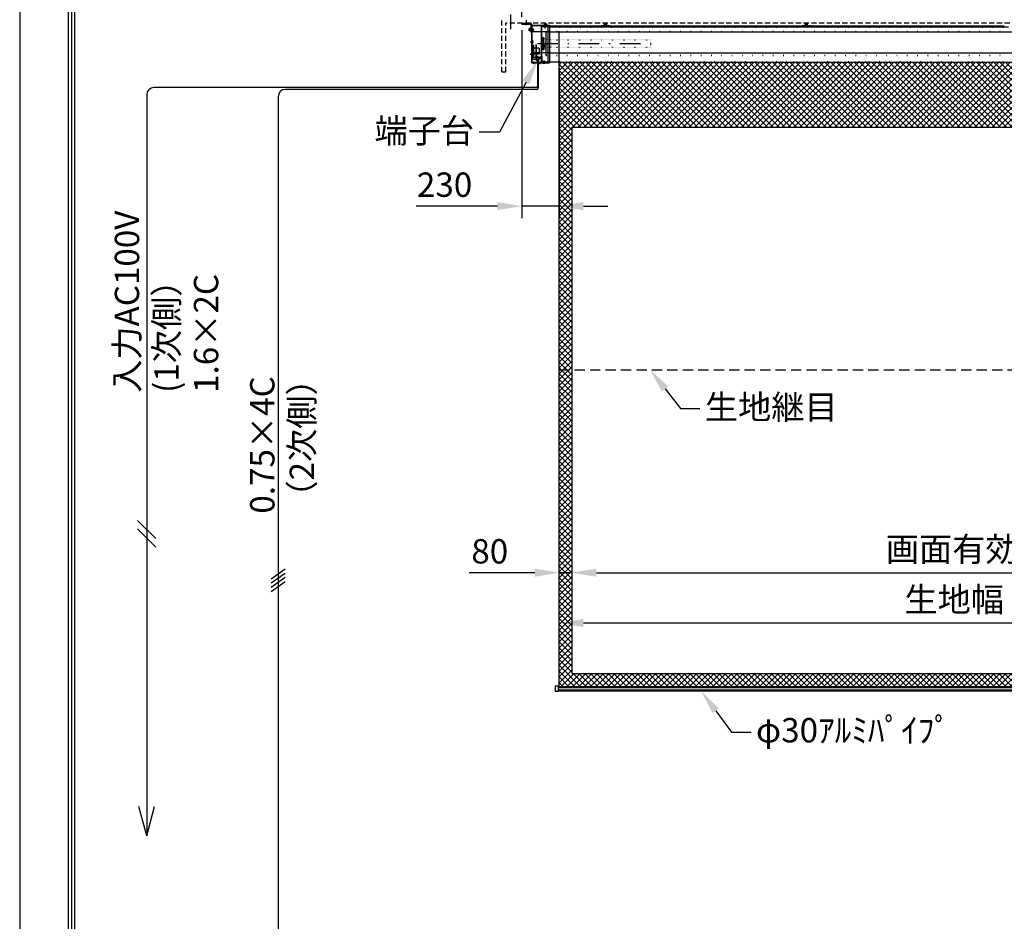
# Model space of a CAD drawing. Units: millimetres. Extents: x 0 to 12600, y 0 to 17820.
# Drawn here: x 0 to 6065, y 8929 to 14484 of the extents above; entities that cross this region are included whole.
import ezdxf
from ezdxf import colors
from ezdxf.entities.mleader import LeaderData, LeaderLine
from ezdxf.math import Vec2, Vec3

# ---------------------------------------------------------------- set-up
doc = ezdxf.new("R2010")
doc.units = ezdxf.units.MM
for name, pattern in [('DASHDOT', [25.4, 12.7, -6, 0.7, -6]), ('DOT', [6.35, 0.35, -6]), ('HIDDEN', [9.525, 6.35, -3.175])]:
    doc.linetypes.add(name, pattern=pattern)
doc.layers.get('Defpoints').update_dxf_attribs({"color": 4})
for name, color, linetype in [('box', 5, 'Continuous'), ('case', 1, 'Continuous'), ('case-cap', 3, 'Continuous'), ('etc', 150, 'Continuous'), ('kiji', 254, 'Continuous'), ('sita-pipe', 253, 'Continuous'), ('torituke-kanagu', 30, 'Continuous'), ('図枠', 2, 'Continuous'), ('文字', 7, 'Continuous')]:
    doc.layers.add(name, color=color, linetype=linetype)
doc.layers.add('寸法', color=6, linetype='Continuous', lineweight=0)
doc.dimstyles.new('外観図', dxfattribs={"dimscale": 60, "dimtxt": 2.5, "dimasz": 2.5, "dimexe": 1.25, "dimexo": 0.625, "dimtad": 1, "dimdec": 1, "dimtxsty": 'Standard', "dimcen": 2.5, "dimclrd": 6, "dimclre": 6, "dimclrt": 4, "dimadec": 0, "dimazin": 0, "dimtfac": 1, "dimtdec": 1, "dimtmove": 0, "dimatfit": 3, "dimldrblk": 'NONE', "dimfxl": 1, "dimarcsym": 0})

# ---------------------------------------------------------------- blocks, each defined once
blk = doc.blocks.new('*D81')
at = {"layer": 'Defpoints', "color": 0}
for p in [(9036.7, 15037.3), (3092.7, 14462.3), (9036.7, 14462.3)]:
    blk.add_point(p, dxfattribs=at)
at = {"layer": '寸法', "color": 6, "lineweight": -2}
for p, q in [((3092.7, 14499.8), (3092.7, 15112.3)), ((9036.7, 14499.8), (9036.7, 15112.3)), ((3242.7, 15037.3), (8886.7, 15037.3))]:
    blk.add_line(p, q, dxfattribs=at)
at = {"layer": '寸法', "color": 6}
for points in [[(3242.7, 15062.3), (3242.7, 15012.3), (3092.7, 15037.3)], [(8886.7, 15062.3), (8886.7, 15012.3), (9036.7, 15037.3)]]:
    blk.add_solid(points, dxfattribs=at)
at = {"layer": '寸法', "color": 4, "insert": (6014.7, 15161.2), "char_height": 150, "attachment_point": 5}
blk.add_mtext('ｽｸﾘｰﾝ外形寸法 5944', dxfattribs=at)
blk = doc.blocks.new('_None')
blk = doc.blocks.new('*D85')
at = {"layer": 'Defpoints', "color": 0}
for p in [(8786.7, 11076.7), (3402.7, 10476.8), (8786.7, 10456.8)]:
    blk.add_point(p, dxfattribs=at)
at = {"layer": '寸法', "color": 6, "lineweight": -2}
blk.add_line((3552.7, 11076.7), (8636.7, 11076.7), dxfattribs=at)
at = {"layer": '寸法', "color": 6}
for points in [[(3552.7, 11101.7), (3552.7, 11051.7), (3402.7, 11076.7)], [(8636.7, 11101.7), (8636.7, 11051.7), (8786.7, 11076.7)]]:
    blk.add_solid(points, dxfattribs=at)
at = {"layer": '寸法', "color": 4, "insert": (5994.7, 11202.2), "char_height": 150, "attachment_point": 5}
blk.add_mtext('画面有効 5384', dxfattribs=at)
blk = doc.blocks.new('*D86')
at = {"layer": 'Defpoints', "color": 0}
for p in [(8866.7, 10767.2), (3322.7, 10376.8), (8866.7, 10376.8)]:
    blk.add_point(p, dxfattribs=at)
at = {"layer": '寸法', "color": 6, "lineweight": -2}
blk.add_line((3472.7, 10767.2), (8716.7, 10767.2), dxfattribs=at)
at = {"layer": '寸法', "color": 6}
for points in [[(3472.7, 10792.2), (3472.7, 10742.2), (3322.7, 10767.2)], [(8716.7, 10792.2), (8716.7, 10742.2), (8866.7, 10767.2)]]:
    blk.add_solid(points, dxfattribs=at)
at = {"layer": '寸法', "color": 4, "insert": (6006.7, 10892.2), "char_height": 150, "attachment_point": 5}
blk.add_mtext('生地幅 5544', dxfattribs=at)
blk = doc.blocks.new('*D87')
at = {"layer": 'Defpoints', "color": 0}
for p in [(3092.7, 14457.3), (3322.7, 14221.8), (3092.7, 13335.4)]:
    blk.add_point(p, dxfattribs=at)
at = {"layer": '寸法', "color": 6, "lineweight": -2}
for p, q in [((3092.7, 14419.8), (3092.7, 13260.4)), ((3322.7, 14184.3), (3322.7, 13260.4)), ((2942.7, 13335.4), (2442.1, 13335.4)), ((3322.7, 13335.4), (3092.7, 13335.4)), ((3472.7, 13335.4), (3622.7, 13335.4))]:
    blk.add_line(p, q, dxfattribs=at)
at = {"layer": '寸法', "color": 6}
for points in [[(2942.7, 13360.4), (2942.7, 13310.4), (3092.7, 13335.4)], [(3472.7, 13360.4), (3472.7, 13310.4), (3322.7, 13335.4)]]:
    blk.add_solid(points, dxfattribs=at)
at = {"layer": '寸法', "color": 4, "insert": (2617.4, 13447.9), "char_height": 150, "attachment_point": 5}
blk.add_mtext('230', dxfattribs=at)
blk = doc.blocks.new('*D93')
at = {"layer": 'Defpoints', "color": 0}
for p in [(3322.7, 11076.7), (3402.7, 11076.7), (3322.7, 11023.4)]:
    blk.add_point(p, dxfattribs=at)
at = {"layer": '寸法', "color": 6, "lineweight": -2}
for p, q in [((3172.7, 11076.7), (2768.8, 11076.7)), ((3402.7, 11076.7), (3322.7, 11076.7)), ((3552.7, 11076.7), (3702.7, 11076.7))]:
    blk.add_line(p, q, dxfattribs=at)
at = {"layer": '寸法', "color": 6}
for points in [[(3172.7, 11101.7), (3172.7, 11051.7), (3322.7, 11076.7)], [(3552.7, 11101.7), (3552.7, 11051.7), (3402.7, 11076.7)]]:
    blk.add_solid(points, dxfattribs=at)
at = {"layer": '寸法', "color": 4, "insert": (2895.7, 11189.2), "char_height": 150, "attachment_point": 5}
blk.add_mtext('80', dxfattribs=at)

msp = doc.modelspace()

# ---------------------------------------------------------------- hatches: boundary and pattern name
at = {"layer": 'kiji', "lineweight": 9}
h = msp.add_hatch(dxfattribs=at)
h.set_pattern_fill('ANSI37', color=256, scale=8, style=0)
h.paths.add_polyline_path([(3402.692, 10456.781), (3402.692, 13821.781), (8786.692, 13821.781), (8786.692, 10456.781)], flags=16)
h.paths.add_polyline_path([(3322.692, 10376.781), (3322.692, 14221.792), (8866.692, 14221.792), (8866.692, 10376.781), (6793.192, 10376.781)])

# ---------------------------------------------------------------- linework, layer by layer
at = {"color": 4, "linetype": 'Continuous'}
msp.add_line((3024.692, 14424.833), (3024.692, 14516.596), dxfattribs=at)
at = {"layer": 'box', "color": 5, "linetype": 'HIDDEN', "ltscale": 5}
for p, q in [((2969.692, 14162.292), (2969.692, 14487.292)), ((2994.692, 14162.292), (2994.692, 14462.292)), ((9194.692, 14462.292), (2994.692, 14462.292)), ((2969.692, 14162.292), (2994.692, 14162.292))]:
    msp.add_line(p, q, dxfattribs=at)
at = {"layer": 'case', "color": 1, "linetype": 'DOT', "ltscale": 10}
for p, q in [((3214.992, 14444.292), (3582.692, 14444.292)), ((3262.692, 14437.292), (6090.342, 14437.292)), ((3632.692, 14444.292), (4819.667, 14444.292)), ((4869.667, 14444.292), (6065.342, 14444.292)), ((3243.292, 14412.292), (6090.342, 14412.292)), ((3243.292, 14409.292), (6090.342, 14409.292)), ((3243.292, 14265.292), (6090.342, 14265.292)), ((3243.292, 14262.292), (6090.342, 14262.292)), ((3239.992, 14224.292), (6090.342, 14224.292)), ((3262.692, 14226.792), (6090.342, 14226.792))]:
    msp.add_line(p, q, dxfattribs=at)
at = {"layer": 'case', "color": 1, "linetype": 'Continuous'}
for p, q in [((3262.692, 14446.792), (3582.692, 14446.792)), ((3262.692, 14439.792), (6090.342, 14439.792)), ((3427.692, 14446.792), (3452.692, 14446.792)), ((3582.692, 14449.092), (3632.692, 14449.092)), ((3582.692, 14449.092), (3582.692, 14441.792)), ((3582.692, 14446.792), (3632.692, 14446.792)), ((3584.692, 14439.792), (3630.692, 14439.792)), ((3598.192, 14450.592), (3598.192, 14449.092)), ((3598.192, 14450.592), (3617.192, 14450.592)), ((3600.192, 14452.592), (3615.192, 14452.592)), ((3600.192, 14450.592), (3600.192, 14452.592)), ((3602.192, 14458.592), (3601.192, 14457.592)), ((3601.192, 14457.592), (3601.192, 14452.592)), ((3613.192, 14458.592), (3602.192, 14458.592)), ((3603.692, 14459.292), (3611.692, 14459.292)), ((3603.692, 14459.292), (3603.692, 14458.592)), ((3607.692, 14457.592), (3607.692, 14452.592)), ((3611.692, 14459.292), (3611.692, 14458.592)), ((3614.192, 14457.592), (3613.192, 14458.592)), ((3614.192, 14457.592), (3614.192, 14452.592)), ((3615.192, 14450.592), (3615.192, 14452.592)), ((3617.192, 14450.592), (3617.192, 14449.092)), ((3632.692, 14449.092), (3632.692, 14441.792)), ((3632.692, 14446.792), (4819.667, 14446.792)), ((4819.667, 14449.092), (4869.667, 14449.092)), ((4819.667, 14449.092), (4819.667, 14441.792)), ((4819.667, 14446.792), (4869.667, 14446.792)), ((4821.667, 14439.792), (4867.667, 14439.792)), ((4835.167, 14450.592), (4835.167, 14449.092)), ((4835.167, 14450.592), (4854.167, 14450.592)), ((4837.167, 14452.592), (4852.167, 14452.592)), ((4837.167, 14450.592), (4837.167, 14452.592)), ((4839.167, 14458.592), (4838.167, 14457.592)), ((4838.167, 14457.592), (4838.167, 14452.592)), ((4850.167, 14458.592), (4839.167, 14458.592)), ((4840.667, 14459.292), (4848.667, 14459.292)), ((4840.667, 14459.292), (4840.667, 14458.592)), ((4844.667, 14457.592), (4844.667, 14452.592)), ((4848.667, 14459.292), (4848.667, 14458.592)), ((4851.167, 14457.592), (4850.167, 14458.592)), ((4851.167, 14457.592), (4851.167, 14452.592)), ((4852.167, 14450.592), (4852.167, 14452.592)), ((4854.167, 14450.592), (4854.167, 14449.092)), ((4869.667, 14449.092), (4869.667, 14441.792)), ((4869.667, 14446.792), (6065.342, 14446.792)), ((3262.692, 14408.433), (7313.192, 14408.433)), ((3322.692, 14221.792), (3322.692, 14412.292)), ((3262.692, 14280.152), (7313.192, 14280.152)), ((3322.692, 14221.792), (8866.692, 14221.792))]:
    msp.add_line(p, q, dxfattribs=at)
at = {"layer": 'case', "color": 1, "linetype": 'DASHDOT', "ltscale": 10}
msp.add_line((3188.916, 14337.292), (3946.235, 14337.292), dxfattribs=at)
at = {"layer": 'case'}
msp.add_line((3322.692, 14221.792), (3262.692, 14221.792), dxfattribs=at)
at = {"layer": 'case', "color": 1, "linetype": 'Continuous'}
for centre, radius, start, end in [((3584.692, 14441.792), 2, 180, 270), ((3604.442, 14452.811), 5.781, 55.7945421, 124.2054579), ((3610.942, 14452.811), 5.781, 55.7945421, 124.2054579), ((3630.692, 14441.792), 2, 270, 0), ((4821.667, 14441.792), 2, 180, 270), ((4841.417, 14452.811), 5.781, 55.7945421, 124.2054579), ((4847.917, 14452.811), 5.781, 55.7945421, 124.2054579), ((4867.667, 14441.792), 2, 270, 0)]:
    msp.add_arc(centre, radius, start, end, dxfattribs=at)
at = {"layer": 'case-cap'}
for p, q in [((3152.692, 14447.292), (3152.692, 14221.292)), ((3154.992, 14449.592), (3262.692, 14449.592)), ((3154.992, 14447.292), (3262.692, 14447.292)), ((3154.992, 14447.292), (3154.992, 14221.292)), ((3212.692, 14447.292), (3212.692, 14221.292)), ((3214.992, 14447.292), (3214.992, 14221.292)), ((3262.692, 14446.792), (3214.992, 14446.792)), ((3262.692, 14439.792), (3214.992, 14439.792)), ((3247.192, 14451.092), (3228.192, 14451.092)), ((3228.192, 14451.092), (3228.192, 14449.592)), ((3230.192, 14451.092), (3230.192, 14453.092)), ((3230.192, 14453.092), (3245.192, 14453.092)), ((3231.192, 14457.592), (3232.192, 14458.592)), ((3231.192, 14457.592), (3231.192, 14453.092)), ((3231.192, 14457.592), (3231.192, 14453.092)), ((3232.192, 14458.592), (3243.192, 14458.592)), ((3241.692, 14459.292), (3233.692, 14459.292)), ((3233.692, 14458.592), (3233.692, 14459.292)), ((3237.692, 14429.125), (3237.692, 14462.834)), ((3237.692, 14457.592), (3237.692, 14453.092)), ((3241.692, 14458.592), (3241.692, 14459.292)), ((3244.192, 14453.092), (3242.442, 14453.092)), ((3243.192, 14458.592), (3244.192, 14457.592)), ((3244.192, 14457.592), (3244.192, 14453.092)), ((3244.192, 14457.592), (3244.192, 14453.092)), ((3245.192, 14451.092), (3245.192, 14453.092)), ((3247.192, 14451.092), (3247.192, 14449.592)), ((3252.692, 14444.592), (3252.692, 14218.992)), ((3262.692, 14449.592), (3262.692, 14218.992)), ((3262.692, 14409.592), (3152.692, 14409.592)), ((3154.992, 14429.792), (3159.992, 14429.792)), ((3154.992, 14426.042), (3159.992, 14426.042)), ((3154.992, 14418.542), (3159.992, 14418.542)), ((3154.992, 14414.792), (3159.992, 14414.792)), ((3160.992, 14428.792), (3159.992, 14429.792)), ((3159.992, 14414.792), (3160.992, 14415.792)), ((3160.992, 14415.792), (3160.992, 14428.792)), ((3243.292, 14262.292), (3243.292, 14412.292)), ((3144.224, 14347.292), (3164.348, 14347.292)), ((3154.992, 14354.792), (3159.992, 14354.792)), ((3154.992, 14351.042), (3159.992, 14351.042)), ((3154.992, 14343.542), (3159.992, 14343.542)), ((3154.992, 14339.792), (3159.992, 14339.792)), ((3160.992, 14353.792), (3159.992, 14354.792)), ((3159.992, 14339.792), (3160.992, 14340.792)), ((3160.992, 14340.792), (3160.992, 14353.792)), ((3164.292, 14325.992), (3162.692, 14325.992)), ((3162.692, 14325.992), (3162.692, 14250.592)), ((3164.292, 14325.992), (3164.292, 14250.592)), ((3179.792, 14327.992), (3179.792, 14257.992)), ((3181.292, 14327.992), (3179.792, 14327.992)), ((3181.292, 14327.992), (3181.292, 14257.992)), ((3214.992, 14373.792), (3227.192, 14373.792)), ((3214.992, 14373.792), (3214.992, 14300.792)), ((3215.592, 14373.792), (3215.592, 14300.792)), ((3215.592, 14363.655), (3223.192, 14363.655)), ((3225.992, 14363.655), (3227.192, 14363.655)), ((3227.192, 14373.792), (3227.192, 14300.792)), ((3227.492, 14366.292), (3227.492, 14368.292)), ((3230.792, 14366.292), (3230.792, 14368.292)), ((3230.792, 14328.282), (3230.792, 14317.281)), ((3241.292, 14361.792), (3243.292, 14361.792)), ((3241.292, 14361.792), (3241.292, 14312.792)), ((3262.692, 14339.267), (3262.692, 14335.317)), ((3273.692, 14337.292), (3262.692, 14337.292)), ((3144.224, 14272.292), (3164.348, 14272.292)), ((3262.692, 14278.992), (3152.692, 14278.992)), ((3152.692, 14258.992), (3154.992, 14258.992)), ((3154.992, 14279.792), (3159.992, 14279.792)), ((3154.992, 14276.042), (3159.992, 14276.042)), ((3154.992, 14268.542), (3159.992, 14268.542)), ((3154.992, 14264.792), (3159.992, 14264.792)), ((3160.992, 14278.792), (3159.992, 14279.792)), ((3159.992, 14264.792), (3160.992, 14265.792)), ((3160.992, 14265.792), (3160.992, 14278.792)), ((3199.292, 14307.592), (3164.292, 14307.592)), ((3199.292, 14271.592), (3164.292, 14271.592)), ((3181.292, 14257.992), (3179.792, 14257.992)), ((3191.192, 14257.592), (3188.192, 14257.592)), ((3188.192, 14257.592), (3188.192, 14250.592)), ((3189.692, 14260.728), (3189.692, 14228.319)), ((3191.192, 14257.592), (3191.192, 14250.592)), ((3199.292, 14307.592), (3199.292, 14271.592)), ((3206.192, 14255.68), (3209.192, 14255.68)), ((3206.192, 14251.592), (3206.192, 14255.68)), ((3207.692, 14243.886), (3207.692, 14257.472)), ((3209.192, 14251.592), (3209.192, 14255.68)), ((3211.692, 14260.592), (3211.692, 14251.592)), ((3211.692, 14260.592), (3212.692, 14260.592)), ((3212.692, 14260.592), (3212.692, 14251.592)), ((3214.992, 14300.792), (3227.192, 14300.792)), ((3214.992, 14259.792), (3216.592, 14259.792)), ((3215.592, 14310.929), (3223.192, 14310.929)), ((3216.592, 14259.792), (3216.592, 14226.392)), ((3225.992, 14310.929), (3227.192, 14310.929)), ((3230.792, 14306.292), (3230.792, 14308.292)), ((3241.292, 14312.792), (3243.292, 14312.792)), ((3154.692, 14218.992), (3262.692, 14218.992)), ((3154.692, 14217.992), (3154.692, 14218.992)), ((3154.692, 14217.992), (3214.692, 14217.992)), ((3154.992, 14221.292), (3262.692, 14221.292)), ((3162.942, 14217.992), (3170.442, 14217.992)), ((3162.942, 14217.43), (3162.942, 14217.992)), ((3162.942, 14217.43), (3170.442, 14217.43)), ((3163.654, 14216.68), (3169.729, 14216.68)), ((3163.654, 14215.48), (3163.654, 14216.68)), ((3212.692, 14250.592), (3164.292, 14250.592)), ((3212.692, 14248.992), (3164.292, 14248.992)), ((3165.154, 14213.98), (3168.229, 14213.98)), ((3165.192, 14224.68), (3168.192, 14224.68)), ((3165.192, 14216.68), (3165.192, 14224.68)), ((3166.692, 14212.537), (3166.692, 14225.969)), ((3168.192, 14216.68), (3168.192, 14224.68)), ((3169.729, 14215.48), (3169.729, 14216.68)), ((3170.442, 14217.43), (3170.442, 14217.992)), ((3181.194, 14248.992), (3181.194, 14237.277)), ((3181.194, 14237.277), (3186.692, 14237.277)), ((3181.194, 14237.277), (3181.194, 14236.389)), ((3186.692, 14236.389), (3181.194, 14236.389)), ((3181.194, 14236.389), (3198.194, 14236.389)), ((3181.194, 14236.389), (3181.194, 14234.889)), ((3181.194, 14234.889), (3198.194, 14234.889)), ((3183.692, 14241.492), (3183.692, 14248.992)), ((3183.692, 14241.492), (3195.692, 14241.492)), ((3185.942, 14234.326), (3185.942, 14234.889)), ((3185.942, 14234.326), (3193.442, 14234.326)), ((3186.654, 14233.576), (3192.729, 14233.576)), ((3186.654, 14232.376), (3186.654, 14233.576)), ((3186.692, 14236.389), (3186.692, 14241.492)), ((3192.692, 14236.389), (3186.692, 14236.389)), ((3188.154, 14230.876), (3191.229, 14230.876)), ((3192.692, 14241.492), (3192.692, 14236.389)), ((3192.692, 14237.277), (3198.194, 14237.277)), ((3198.19, 14236.389), (3192.692, 14236.389)), ((3192.729, 14232.376), (3192.729, 14233.576)), ((3193.442, 14234.326), (3193.442, 14234.889)), ((3193.692, 14236.389), (3193.692, 14234.889)), ((3195.692, 14241.492), (3195.692, 14248.992)), ((3198.194, 14237.277), (3198.19, 14236.389)), ((3198.194, 14248.992), (3198.194, 14237.277)), ((3198.194, 14236.389), (3198.194, 14234.889)), ((3198.942, 14217.992), (3206.442, 14217.992)), ((3198.942, 14217.43), (3198.942, 14217.992)), ((3198.942, 14217.43), (3206.442, 14217.43)), ((3199.654, 14216.68), (3205.729, 14216.68)), ((3199.654, 14215.48), (3199.654, 14216.68)), ((3201.154, 14213.98), (3204.229, 14213.98)), ((3201.192, 14224.68), (3204.192, 14224.68)), ((3201.192, 14216.68), (3201.192, 14224.68)), ((3202.692, 14251.592), (3211.692, 14251.592)), ((3202.692, 14251.592), (3202.692, 14250.592)), ((3202.692, 14250.592), (3211.692, 14250.592)), ((3202.692, 14212.537), (3202.692, 14225.969)), ((3203.942, 14248.43), (3203.942, 14248.992)), ((3203.942, 14248.43), (3211.442, 14248.43)), ((3204.192, 14216.68), (3204.192, 14224.68)), ((3204.654, 14247.68), (3210.729, 14247.68)), ((3204.654, 14246.48), (3204.654, 14247.68)), ((3205.729, 14215.48), (3205.729, 14216.68)), ((3206.154, 14244.98), (3209.229, 14244.98)), ((3206.192, 14251.592), (3206.192, 14247.68)), ((3206.442, 14217.43), (3206.442, 14217.992)), ((3209.192, 14251.592), (3209.192, 14247.68)), ((3210.729, 14246.48), (3210.729, 14247.68)), ((3211.442, 14248.43), (3211.442, 14248.992)), ((3212.692, 14250.592), (3212.692, 14248.992)), ((3212.692, 14221.292), (3212.692, 14218.992)), ((3214.692, 14217.992), (3214.692, 14218.992)), ((3262.692, 14221.792), (3214.992, 14221.792)), ((3216.592, 14226.392), (3239.992, 14226.392)), ((3216.592, 14224.792), (3239.992, 14224.792)), ((3222.992, 14218.992), (3236.992, 14218.992)), ((3222.992, 14217.992), (3222.992, 14218.992)), ((3236.992, 14217.992), (3222.992, 14217.992)), ((3233.706, 14213.992), (3226.277, 14213.992)), ((3226.992, 14230.992), (3232.992, 14230.992)), ((3226.992, 14230.992), (3226.992, 14218.992)), ((3229.992, 14230.992), (3229.992, 14213.992)), ((3232.992, 14230.992), (3232.992, 14218.992)), ((3236.992, 14217.992), (3236.992, 14218.992)), ((3239.992, 14226.392), (3239.992, 14224.792))]:
    msp.add_line(p, q, dxfattribs=at)
msp.add_circle((3169.763, 14246.063), 10, dxfattribs=at)
for centre, radius, start, end in [((3154.992, 14447.292), 2.3, 90, 180), ((3234.442, 14452.811), 5.781, 55.7945421, 124.2054579), ((3240.942, 14452.811), 5.781, 55.7945421, 124.2054579), ((3158.565, 14427.917), 2.356, 307.2662649, 52.733735), ((3153.46, 14422.292), 7.531, 330.1371656, 29.8628344), ((3158.565, 14416.667), 2.356, 307.266265, 52.7337351), ((3158.565, 14352.917), 2.356, 307.2662649, 52.733735), ((3153.46, 14347.292), 7.531, 330.1371656, 29.8628344), ((3158.565, 14341.667), 2.356, 307.266265, 52.7337351), ((3158.565, 14277.917), 2.356, 307.2662649, 52.733735), ((3153.46, 14272.292), 7.531, 330.1371656, 29.8628344), ((3158.565, 14266.667), 2.356, 307.266265, 52.7337351), ((3154.992, 14221.292), 2.3, 180, 270), ((3164.292, 14250.592), 1.6, 180, 270), ((3165.154, 14215.48), 1.5, 180.0000006, 270), ((3164.292, 14217.055), 0.375, 90, 270), ((3168.229, 14215.48), 1.5, 270, 0), ((3169.092, 14217.055), 0.375, 270, 90), ((3188.154, 14232.376), 1.5, 180.0000006, 270), ((3187.292, 14233.951), 0.375, 90, 270), ((3191.229, 14232.376), 1.5, 270, 0), ((3192.092, 14233.951), 0.375, 270, 90), ((3201.154, 14215.48), 1.5, 180.0000006, 270), ((3200.292, 14217.055), 0.375, 90, 270), ((3204.229, 14215.48), 1.5, 270, 0), ((3206.154, 14246.48), 1.5, 180.0000006, 270), ((3205.292, 14248.055), 0.375, 90, 270), ((3205.092, 14217.055), 0.375, 270, 90), ((3209.229, 14246.48), 1.5, 270, 0), ((3210.092, 14248.055), 0.375, 270, 90), ((3211.692, 14251.592), 1, 270, 0), ((3216.592, 14226.392), 1.6, 180, 270), ((3229.992, 14220.392), 7.4, 198.9246444, 239.8672782), ((3229.992, 14220.392), 7.4, 300.1327218, 341.0753556)]:
    msp.add_arc(centre, radius, start, end, dxfattribs=at)
at = {"layer": 'Defpoints'}
msp.add_line((0, 17820), (0, 0), dxfattribs=at)
msp.add_line((0, 17820), (0, 0), dxfattribs=at)
msp.add_lwpolyline([(0, 0), (12600, 0), (12600, 17820), (0, 17820)], close=True, dxfattribs=at)
msp.add_lwpolyline([(0, 0), (12600, 0), (12600, 17820), (0, 17820)], close=True, dxfattribs=at)
at = {"layer": 'etc', "linetype": 'DOT'}
for p, q in [((3221.092, 14357.792), (3221.092, 14316.792)), ((3223.192, 14365.519), (3223.192, 14309.066)), ((3223.492, 14368.292), (3223.492, 14306.292)), ((3223.492, 14368.292), (3227.492, 14368.292)), ((3225.092, 14361.792), (3236.592, 14361.792)), ((3225.992, 14365.519), (3225.992, 14309.066)), ((3227.192, 14365.792), (3230.792, 14365.792)), ((3229.992, 14370.179), (3227.492, 14368.736)), ((3227.492, 14365.849), (3227.492, 14368.736)), ((3227.492, 14366.292), (3230.792, 14366.292)), ((3227.492, 14365.849), (3229.992, 14364.406)), ((3227.492, 14357.304), (3230.792, 14357.304)), ((3227.492, 14346.302), (3227.492, 14357.304)), ((3227.492, 14346.302), (3230.792, 14346.302)), ((3227.492, 14328.282), (3227.492, 14317.281)), ((3227.492, 14328.282), (3230.792, 14328.282)), ((3227.492, 14317.281), (3230.792, 14317.281)), ((3229.992, 14370.179), (3232.492, 14368.736)), ((3232.492, 14365.849), (3229.992, 14364.406)), ((3230.792, 14368.992), (3236.592, 14368.992)), ((3230.792, 14368.992), (3230.792, 14305.592)), ((3230.792, 14368.292), (3238.542, 14368.292)), ((3230.792, 14346.302), (3230.792, 14357.304)), ((3232.492, 14365.849), (3232.492, 14368.736)), ((3236.592, 14368.992), (3236.592, 14305.592)), ((3238.542, 14368.792), (3238.542, 14305.792)), ((3238.542, 14368.792), (3240.792, 14368.792)), ((3240.792, 14368.792), (3240.792, 14305.792)), ((3240.792, 14359.792), (3273.692, 14359.792)), ((3240.792, 14314.792), (3273.692, 14314.792)), ((3243.292, 14361.792), (3243.292, 14312.792)), ((3243.292, 14360.292), (3273.692, 14360.292)), ((3243.292, 14339.267), (3262.692, 14339.267)), ((3243.292, 14335.317), (3262.692, 14335.317)), ((3243.292, 14314.292), (3273.692, 14314.292)), ((3262.692, 14338.492), (3266.792, 14338.492)), ((3262.692, 14336.092), (3266.792, 14336.092)), ((3266.792, 14338.492), (3266.792, 14336.092)), ((3266.792, 14338.492), (3269.292, 14338.092)), ((3269.292, 14336.492), (3266.792, 14336.092)), ((3269.292, 14338.092), (3269.292, 14336.492)), ((3273.692, 14360.292), (3273.692, 14314.292)), ((3273.692, 14359.792), (3886.192, 14359.792)), ((3273.692, 14314.792), (3886.192, 14314.792)), ((3886.192, 14359.792), (3886.192, 14314.792)), ((3223.492, 14306.292), (3227.492, 14306.292)), ((3225.092, 14312.792), (3236.592, 14312.792)), ((3227.192, 14308.792), (3230.792, 14308.792)), ((3227.492, 14308.292), (3230.792, 14308.292)), ((3227.492, 14308.292), (3227.492, 14306.292)), ((3229.992, 14305.179), (3227.492, 14303.736)), ((3227.492, 14300.849), (3227.492, 14303.736)), ((3227.492, 14300.849), (3229.992, 14299.406)), ((3229.992, 14305.179), (3232.492, 14303.736)), ((3232.492, 14300.849), (3229.992, 14299.406)), ((3230.792, 14306.292), (3238.542, 14306.292)), ((3230.792, 14305.592), (3236.592, 14305.592)), ((3232.492, 14300.849), (3232.492, 14303.736)), ((3238.542, 14305.792), (3240.792, 14305.792))]:
    msp.add_line(p, q, dxfattribs=at)
at = {"layer": 'etc'}
for p, q in [((3189.692, 14228.319), (3189.692, 14075.918)), ((3194.692, 14228.319), (3194.692, 14064.369)), ((3194.692, 14228.319), (3194.692, 14075.918))]:
    msp.add_line(p, q, dxfattribs=at)
at = {"layer": 'etc', "color": 150}
for p, q in [((782.314, 14020.918), (782.314, 9455.109)), ((3179.692, 14065.918), (827.314, 14065.918)), ((3184.692, 14054.369), (1636.828, 14054.369)), ((1591.828, 14010.922), (1591.828, 8750.951)), ((838.325, 11287.116), (726.302, 11399.138)), ((838.325, 11234.466), (726.302, 11346.488)), ((1548.57, 11040.078), (1635.086, 11100.657)), ((1548.57, 11013.978), (1635.086, 11074.557)), ((1548.57, 10987.878), (1635.086, 11048.457)), ((1548.57, 10961.778), (1635.086, 11022.357)), ((782.314, 9455.109), (733.48, 9637.359)), ((782.314, 9455.109), (831.147, 9637.359))]:
    msp.add_line(p, q, dxfattribs=at)
at = {"layer": 'etc', "linetype": 'DOT'}
for centre, radius in [((3229.992, 14367.292), 7), ((3229.992, 14367.292), 3.715), ((3229.992, 14302.292), 7), ((3229.992, 14302.292), 3.715)]:
    msp.add_circle(centre, radius, dxfattribs=at)
for centre, radius, start, end in [((3225.092, 14357.792), 4, 90, 180), ((3225.092, 14316.792), 4, 180, 270), ((3224.592, 14365.519), 1.4, 360, 180), ((3224.592, 14309.066), 1.4, 180, 0)]:
    msp.add_arc(centre, radius, start, end, dxfattribs=at)
at = {"layer": 'etc', "color": 150}
for centre, radius, start, end in [((3179.692, 14075.918), 10, 270, 0), ((827.314, 14020.918), 45, 90, 180), ((1636.828, 14009.369), 45, 90, 180), ((3184.692, 14064.369), 10, 270, 0)]:
    msp.add_arc(centre, radius, start, end, dxfattribs=at)
at = {"layer": 'kiji'}
for p, q in [((3322.692, 10376.781), (3322.692, 14221.792)), ((3402.692, 13821.781), (8786.692, 13821.781)), ((3402.692, 10456.781), (3402.692, 13821.781)), ((3402.692, 10456.781), (8786.692, 10456.781)), ((3322.692, 10376.781), (6793.192, 10376.781)), ((3322.692, 10376.781), (6793.192, 10376.781)), ((3322.692, 10376.781), (8866.692, 10376.781))]:
    msp.add_line(p, q, dxfattribs=at)
at = {"layer": 'kiji', "linetype": 'HIDDEN', "ltscale": 10}
msp.add_line((3322.692, 12326.781), (8866.692, 12326.781), dxfattribs=at)
at = {"layer": 'sita-pipe'}
for p, q in [((3297.692, 10378.908), (3297.692, 10345.965)), ((3298.664, 10379.908), (3317.692, 10380.437)), ((3317.692, 10380.437), (3317.692, 10344.437)), ((3317.692, 10376.781), (8871.692, 10376.781)), ((3317.692, 10375.74), (8871.692, 10375.74)), ((3317.692, 10374.159), (8871.692, 10374.159)), ((3317.692, 10372.096), (8871.692, 10372.096)), ((3317.692, 10344.437), (3298.664, 10344.965)), ((3317.692, 10369.636), (8871.692, 10369.636)), ((3317.692, 10355.237), (8871.692, 10355.237)), ((3317.692, 10352.778), (8871.692, 10352.778)), ((3317.692, 10350.715), (8871.692, 10350.715)), ((3317.692, 10349.133), (8871.692, 10349.133)), ((3317.692, 10348.099), (8871.692, 10348.099))]:
    msp.add_line(p, q, dxfattribs=at)
at = {"layer": 'sita-pipe', "linetype": 'DOT'}
for p, q in [((3317.692, 10376.781), (3302.692, 10376.781)), ((3302.692, 10376.781), (3302.692, 10348.099)), ((3317.692, 10348.099), (3302.692, 10348.099))]:
    msp.add_line(p, q, dxfattribs=at)
at = {"layer": 'sita-pipe'}
for centre, start, end in [((3298.692, 10378.908), 91.5911403, 180), ((3298.692, 10345.965), 180, 268.4088597)]:
    msp.add_arc(centre, 1, start, end, dxfattribs=at)
at = {"layer": 'torituke-kanagu'}
for p, q in [((3092.692, 14462.292), (3092.692, 14457.292)), ((3092.692, 14462.292), (3147.692, 14462.292)), ((3092.692, 14457.292), (3147.692, 14457.292)), ((3122.692, 14449.592), (3122.692, 14480.474)), ((3147.692, 14457.292), (3147.692, 14407.292)), ((3152.692, 14457.292), (3152.692, 14407.292)), ((3169.277, 14422.292), (3133.751, 14422.292)), ((3138.192, 14428.792), (3139.192, 14429.792)), ((3138.192, 14415.792), (3138.192, 14428.792)), ((3139.192, 14414.792), (3138.192, 14415.792)), ((3144.192, 14429.792), (3139.192, 14429.792)), ((3144.192, 14426.042), (3139.192, 14426.042)), ((3144.192, 14418.542), (3139.192, 14418.542)), ((3144.192, 14414.792), (3139.192, 14414.792)), ((3144.192, 14414.792), (3144.192, 14429.792)), ((3146.192, 14429.792), (3144.192, 14429.792)), ((3146.192, 14414.792), (3144.192, 14414.792)), ((3146.192, 14431.792), (3147.692, 14431.792)), ((3146.192, 14431.792), (3146.192, 14412.792)), ((3146.192, 14412.792), (3147.692, 14412.792)), ((3164.192, 14426.292), (3147.692, 14426.292)), ((3164.192, 14418.292), (3147.692, 14418.292)), ((3147.692, 14407.292), (3152.692, 14407.292)), ((3164.192, 14418.292), (3164.192, 14426.292))]:
    msp.add_line(p, q, dxfattribs=at)
for centre, radius, start, end in [((3147.692, 14457.292), 5, 0, 90), ((3145.723, 14422.292), 7.531, 150.1371656, 209.8628344), ((3140.618, 14427.917), 2.356, 127.266265, 232.7337351), ((3140.618, 14416.667), 2.356, 127.2662649, 232.733735)]:
    msp.add_arc(centre, radius, start, end, dxfattribs=at)
at = {"layer": '図枠', "color": 2}
for points in [[(300, 578.394), (300, 17241.606), (12300, 17241.606), (12300, 578.394)], [(320.278, 598.672), (320.278, 17221.328), (12279.722, 17221.328), (12279.722, 598.672)], [(340.556, 618.95), (340.556, 17201.05), (12259.444, 17201.05), (12259.444, 618.95)]]:
    msp.add_lwpolyline(points, close=True, dxfattribs=at)

# ---------------------------------------------------------------- texts
at = {"layer": '文字', "color": 7}
for s, p in [('入力AC100V', (735.789, 12184.713)), ('1.6×2C', (1223.099, 12184.713)), ('(1次側）', (979.444, 12184.713)), ('0.75×4C', (1569.455, 11440.707)), ('（2次側）', (1813.11, 11440.707))]:
    msp.add_text(s, height=150, rotation=90, dxfattribs=at).set_placement(p)

# ---------------------------------------------------------------- dimensions: what is measured, and where the dimension line sits
at = {"layer": '寸法'}
dim = msp.add_linear_dim(base=(9036.692, 15037.292), p1=(3092.692, 14462.292), p2=(9036.692, 14462.292), text='ｽｸﾘｰﾝ外形寸法 <>', dimstyle='外観図', dxfattribs=at)
dim.commit()
dim.dimension.update_dxf_attribs({"geometry": '*D81', "text_midpoint": (6014.692, 15037.292), "dimtype": 160})
dim = msp.add_linear_dim(base=(3092.692, 13335.357), p1=(3322.692, 14221.792), p2=(3092.692, 14457.292), dimstyle='外観図', dxfattribs=at)
dim.commit()
dim.dimension.update_dxf_attribs({"geometry": '*D87', "text_midpoint": (2617.374, 13447.857)})
for base, p1, p2, text, picture, middle in [((8786.692, 11076.717), (3402.692, 10476.781), (8786.692, 10456.781), '画面有効 <>', '*D85', (5994.692, 11076.717)), ((8866.692, 10767.154), (3322.692, 10376.781), (8866.692, 10376.781), '生地幅 <>', '*D86', (6006.736, 10767.154))]:
    dim = msp.add_linear_dim(base=base, p1=p1, p2=p2, text=text, dimstyle='外観図', override={"dimpost": '<>', "dimse1": 1, "dimse2": 1}, dxfattribs=at)
    dim.commit()
    dim.dimension.update_dxf_attribs({"geometry": picture, "text_midpoint": middle, "dimtype": 160})
dim = msp.add_linear_dim(base=(3322.692, 11076.717), p1=(3402.692, 11076.717), p2=(3322.692, 11023.362), dimstyle='外観図', override={"dimpost": '<>', "dimse1": 1, "dimse2": 1}, dxfattribs=at)
dim.commit()
dim.dimension.update_dxf_attribs({"geometry": '*D93', "text_midpoint": (2895.725, 11189.217)})

# ---------------------------------------------------------------- leaders
ml = msp.add_multileader_mtext('Standard', dxfattribs=at)
ml.set_content('端子台', color=256)
ml.set_leader_properties()
ml.build(insert=Vec2(0, 0))
ml.multileader.update_dxf_attribs({"dogleg_length": 2, "arrow_head_size": 150, "scale": 60})
ctx = ml.context
ctx.base_point, ctx.scale, ctx.char_height, ctx.arrow_head_size, ctx.landing_gap_size, ctx.plane_origin = Vec3(2211.372, 13791.352), 60, 150, 150, 30, Vec3(3144.692, 14230.876)
ctx.text_align_type = 2
notes = []
notes.append((ctx, [(1, (1, 1, 0), (2955.516, 13791.352), (-1, 0), 126.022, [(0, [(3189.692, 14230.876)], 0, [])])]))
ctx.mtext.insert, ctx.mtext.alignment, ctx.mtext.flow_direction = Vec3(2799.494, 13874.727), 3, 5
ml = msp.add_multileader_mtext('Standard', dxfattribs=at)
ml.set_content('生地継目', color=256)
ml.set_leader_properties()
ml.build(insert=Vec2(0, 0))
ml.multileader.update_dxf_attribs({"dogleg_length": 2, "arrow_head_size": 150, "scale": 60})
ctx = ml.context
ctx.base_point, ctx.scale, ctx.char_height, ctx.arrow_head_size, ctx.landing_gap_size, ctx.plane_origin = Vec3(4190.508, 12089.395), 60, 150, 150, 30, Vec3(4002.1, 11336.781)
notes.append((ctx, [(0, (1, 1, 0), (4070.508, 12089.395), (1, 0), 120, [(0, [(3883.003, 12326.781)], 0, [])])]))
ctx.mtext.insert, ctx.mtext.flow_direction = Vec3(4220.508, 12172.39), 5
ml = msp.add_multileader_mtext('Standard', dxfattribs=at)
ml.set_content('φ30ｱﾙﾐﾊﾟｲﾌﾟ', color=256)
ml.set_leader_properties()
ml.build(insert=Vec2(0, 0))
ml.multileader.update_dxf_attribs({"dogleg_length": 2, "arrow_head_size": 150, "scale": 60})
ctx = ml.context
ctx.base_point, ctx.scale, ctx.char_height, ctx.arrow_head_size, ctx.landing_gap_size, ctx.plane_origin = Vec3(4505.401, 10094.294), 60, 150, 150, 30, Vec3(4223.651, 9356.081)
notes.append((ctx, [(0, (1, 1, 0), (4385.401, 10094.294), (1, 0), 120, [(0, [(4198.651, 10346.081)], 0, [])])]))
ctx.mtext.insert, ctx.mtext.flow_direction = Vec3(4535.401, 10181.477), 5
for ctx, leaders in notes:
    for number, flags, end, landing, length, lines in leaders:
        leader = LeaderData()
        leader.index, (leader.has_last_leader_line, leader.has_dogleg_vector, leader.attachment_direction) = number, flags
        leader.last_leader_point, leader.dogleg_vector, leader.dogleg_length = Vec3(end), Vec3(landing), length
        for number, points, colour, breaks in lines:
            line = LeaderLine()
            line.index, line.vertices, line.color, line.breaks = number, Vec3.list(points), colors.encode_raw_color(colour), breaks
            leader.lines.append(line)
        ctx.leaders.append(leader)

doc.saveas('drawing.dxf')
